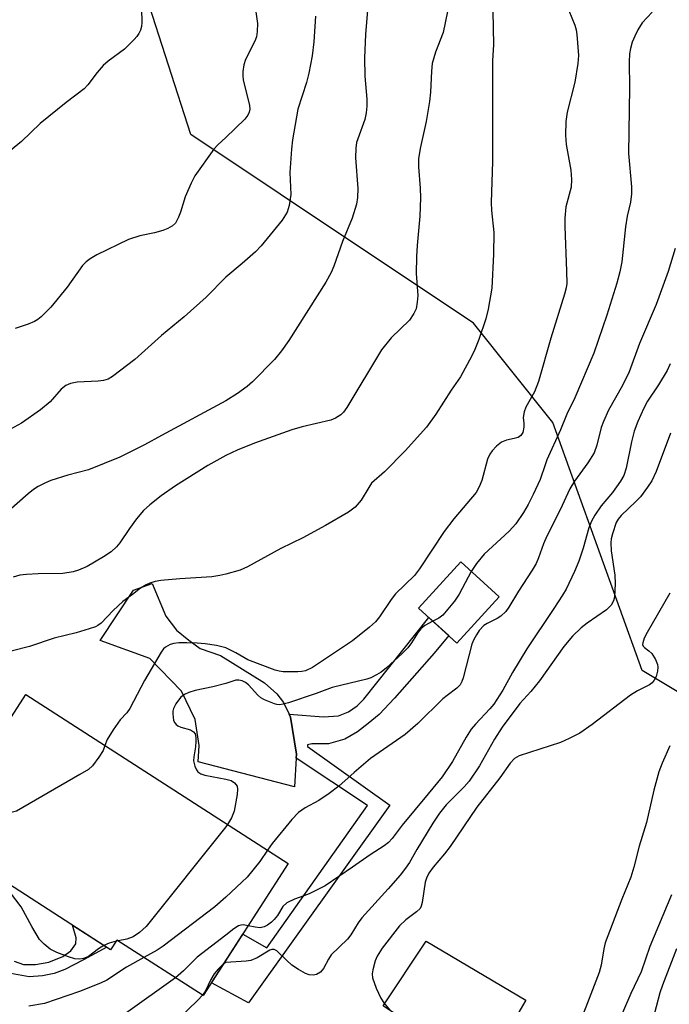
# Model space of a CAD drawing. Units: inches. Extents: x 1255766 to 1261766, y 541453 to 545453.
# Drawn here: x 1256956 to 1257094, y 544920 to 545128 of the extents above; entities that cross this region are included whole.
import ezdxf

# ---------------------------------------------------------------- set-up
doc = ezdxf.new("R2010")
doc.units = ezdxf.units.IN
doc.header["$MEASUREMENT"] = 0
for name, color, linetype in [('BLDG-Footprint', 5, 'Continuous'), ('CULTRL-Pad', 6, 'Continuous'), ('NTRL-Trees', 3, 'Continuous'), ('TRANS-Non Street Sidewalk', 7, 'Continuous'), ('Undefined', 1, 'Continuous')]:
    doc.layers.add(name, color=color, linetype=linetype)

msp = doc.modelspace()

# ---------------------------------------------------------------- linework, layer by layer
at = {"layer": 'BLDG-Footprint'}
for points, elevation in [([(1257057.68, 545006.27), (1257048.8, 544996.5), (1257040.71, 545003.86), (1257049.59, 545013.63)], 429.59), ([(1257013.15, 544949.98), (1256995.21, 544922.12), (1256976.99, 544933.85), (1256975.68, 544931.81), (1256938.53, 544955.73), (1256957.78, 544985.63)], 420.03)]:
    msp.add_lwpolyline(points, close=True, dxfattribs=dict(at, elevation=elevation))
at = {"layer": 'CULTRL-Pad'}
for points in [[(1257014.86, 544972.24), (1257014.52, 544966.15), (1256994.19, 544971.45), (1256994.38, 544974.92), (1256993.51, 544980.41), (1256990.62, 544986.34), (1256983.97, 544993.28), (1256973.47, 544997.04), (1256980.5, 545007.64), (1256984.45, 545009.08), (1256987.35, 545002.19), (1256989.56, 544999.2), (1256992.16, 544997.08), (1256994.57, 544995.35), (1256998.91, 544993.9), (1257008.16, 544988.12), (1257010.76, 544985.81), (1257012.21, 544983.98), (1257013.36, 544981.53), (1257013.65, 544980.89), (1257014.91, 544973.09)], [(1257063.33, 544921.16), (1257057.68, 544911.53), (1257049.18, 544917.24), (1257045.47, 544911.72), (1257033.21, 544919.97), (1257042.32, 544933.59)]]:
    msp.add_lwpolyline(points, close=True, dxfattribs=at)
at = {"layer": 'NTRL-Trees'}
msp.add_lwpolyline([(1257103.58, 544981.31), (1257087.87, 544990.73), (1257069.03, 545043.07), (1257052.28, 545064.01), (1257011.45, 545091.23), (1256992.61, 545103.79), (1256983.19, 545133.1), (1256985.28, 545158.22), (1256997.84, 545183.35), (1257028.59, 545202.3), (1257039.72, 545201.14), (1257069.03, 545200.1), (1257092.06, 545187.53), (1257104.66, 545170.08)], dxfattribs=at)
at = {"layer": 'TRANS-Non Street Sidewalk'}
msp.add_lwpolyline([(1257032.35, 544981.42), (1257030.04, 544979.5), (1257027.82, 544977.76), (1257025.12, 544976.22), (1257021.65, 544975.26), (1257018.18, 544975.26), (1257017.22, 544975.06), (1257017.22, 544974.68), (1257034.66, 544962.29), (1257004.79, 544920.61), (1256996.97, 544924.85), (1257003.56, 544935.08), (1257008.64, 544932.18), (1257029.94, 544962.2), (1257014.86, 544972.24), (1257014.91, 544973.09), (1257013.65, 544980.89), (1257013.36, 544981.53), (1257020.59, 544980.94), (1257023.77, 544981.14), (1257025.89, 544982), (1257027.72, 544983.26), (1257029.17, 544984.7), (1257042.89, 545001.87), (1257047.06, 544998.08), (1257044.01, 544994.34), (1257035.63, 544984.89)], close=True, dxfattribs=at)
msp.add_lwpolyline([(1256955.31, 544929.36), (1256957.31, 544928.7), (1256959.82, 544928.69), (1256962.67, 544929.2), (1256965.6, 544930.4), (1256967.26, 544931.56), (1256968.35, 544933.05), (1256968.39, 544934.32), (1256967.62, 544937), (1256974.87, 544932.33), (1256969.94, 544929.71), (1256965.99, 544927.66), (1256963.73, 544926.76), (1256961.33, 544926.3), (1256958.52, 544926.12), (1256954.64, 544926.77)], dxfattribs=at)
at = {"layer": 'Undefined'}
for p, q in [((1257000.37, 544958.21, 420), (1257000, 544957.72, 420)), ((1256977.25, 544933.69, 420), (1256976.83, 544933.61, 420)), ((1257000, 544929.1, 414), (1256999.47, 544928.73, 414))]:
    msp.add_line(p, q, dxfattribs=at)
for points, elevation in [([(1257030.43, 545136.09), (1257029.52, 545124.87), (1257029.25, 545119.95), (1257029.34, 545116.12), (1257029.75, 545111.23), (1257029.78, 545109.8), (1257029.64, 545108.36), (1257029.38, 545106.95), (1257027.85, 545102.9), (1257027.62, 545102.08), (1257027.45, 545100.93), (1257027.36, 545098.88), (1257027.87, 545092.37), (1257027.79, 545090.48), (1257027.58, 545089.12), (1257026.68, 545086.12), (1257024.62, 545081.22), (1257022.8, 545076), (1257022.23, 545074.65), (1257021.11, 545072.66), (1257013.28, 545060.31), (1257011.74, 545058.18), (1257010.3, 545056.36), (1257005.61, 545051.6), (1257004.52, 545050.65), (1257002.45, 545049.12), (1257000, 545047.64)], 428), ([(1256982.22, 545130.27), (1256982.24, 545127.43), (1256982.17, 545126.59), (1256981.98, 545125.77), (1256981.66, 545125.07), (1256981.25, 545124.46), (1256980.68, 545123.82), (1256978.59, 545121.82), (1256975.16, 545119.25), (1256974.11, 545118.33), (1256972.84, 545116.9), (1256970.9, 545114.27), (1256970.12, 545113.4), (1256966.33, 545110.52), (1256960.8, 545106.14), (1256956.85, 545102.32), (1256952.64, 545098.84)], 434), ([(1257046.83, 545129.74), (1257045.88, 545125.32), (1257044.25, 545121.19), (1257043.59, 545118.8), (1257043.39, 545117.14), (1257043.2, 545112.74), (1257043, 545110.77), (1257042.3, 545106.54), (1257041.03, 545100.83), (1257040.7, 545098.66), (1257040.67, 545096.95), (1257041.05, 545092.5), (1257041.07, 545090.41), (1257040.96, 545086.54), (1257040.37, 545080.4), (1257040.24, 545078.03), (1257040.17, 545074.47), (1257040.53, 545069.83), (1257040.42, 545068.4), (1257040.16, 545067), (1257039.73, 545066), (1257038.81, 545064.64), (1257034.94, 545060.88), (1257032.89, 545058.37), (1257025.54, 545046.18), (1257024.86, 545045.22), (1257024.27, 545044.64), (1257023.16, 545043.92), (1257022.14, 545043.5), (1257016.15, 545042.15), (1257013.97, 545041.5), (1257006.04, 545038.64), (1257002.43, 545037.2), (1257000, 545036.08)], 426), ([(1257056.36, 545129.72), (1257056.48, 545122.76), (1257056.31, 545119.32), (1257056.27, 545116.68), (1257056.27, 545098.08), (1257056.05, 545089.45), (1257056.11, 545087.77), (1257056.55, 545083.09), (1257056.52, 545078.57), (1257056.14, 545071.35), (1257055.39, 545066.92), (1257054.88, 545064.93), (1257053.41, 545060.55), (1257052.58, 545058.42), (1257051.95, 545057.09), (1257049.56, 545052.69), (1257047.61, 545049.84), (1257044.36, 545044.76), (1257042.35, 545042.03), (1257037.85, 545037.08), (1257033.47, 545032.62), (1257030.78, 545030.21), (1257030.16, 545029.34), (1257028.56, 545026.64), (1257027.31, 545025.16), (1257025.91, 545024.13), (1257021.08, 545021.3), (1257016.28, 545018.72), (1257011.6, 545016.44), (1257004.58, 545012.57), (1257003.02, 545011.91), (1257000, 545011.04)], 424), ([(1257006.37, 545129.66), (1257006.68, 545127.19), (1257006.65, 545125.55), (1257006.45, 545124.42), (1257006.11, 545123.45), (1257004.14, 545119.59), (1257003.84, 545118.48), (1257003.62, 545117.05), (1257003.59, 545116.19), (1257003.7, 545115.32), (1257004.98, 545109.93), (1257005.05, 545109.12), (1257004.94, 545108.51), (1257004.62, 545107.84), (1257003.99, 545107.01), (1257000, 545103.19)], 432), ([(1257018.95, 545128.73), (1257018.58, 545123.31), (1257018.25, 545120.42), (1257017.52, 545116.73), (1257017.02, 545114.75), (1257015.2, 545109.12), (1257014.08, 545102.7), (1257013.85, 545100.67), (1257013.49, 545095.76), (1257013.74, 545091.11), (1257013.37, 545088.78), (1257012.92, 545087.41), (1257011.88, 545085.71), (1257007.5, 545080.28), (1257006.27, 545079.05), (1257003.47, 545076.55), (1257000, 545073.69)], 430), ([(1257000, 545103.19), (1256998.32, 545101.63), (1256997.45, 545100.68), (1256993.46, 545095.07), (1256992.67, 545093.53), (1256991.4, 545090.64), (1256990.42, 545087.4), (1256990.02, 545086.34), (1256989.36, 545085.11), (1256988.77, 545084.52), (1256987.79, 545083.93), (1256986.69, 545083.52), (1256984.95, 545083.07), (1256981.86, 545082.42), (1256979.45, 545081.64), (1256972.79, 545078.43), (1256971.33, 545077.59), (1256970.49, 545076.93), (1256969.74, 545076.14), (1256966.54, 545071.6), (1256963.07, 545067.38), (1256961, 545065.3), (1256960.32, 545064.75), (1256959.58, 545064.33), (1256958.26, 545063.79), (1256955.54, 545062.86)], 432), ([(1257000, 545073.69), (1256995.85, 545069.51), (1256991.18, 545065.31), (1256986.42, 545061.41), (1256980.77, 545056.35), (1256976.11, 545052.72), (1256975.15, 545052.21), (1256974.18, 545051.91), (1256973.02, 545051.77), (1256968.61, 545051.55), (1256967.21, 545051.27), (1256966.22, 545050.87), (1256965.27, 545050.1), (1256962.89, 545047.42), (1256960.86, 545045.71), (1256956.85, 545042.91), (1256953.02, 545040.81)], 430), ([(1257093.82, 545055.44), (1257093.15, 545054.02), (1257091.32, 545051.01), (1257089.06, 545047.51), (1257088.28, 545046.07), (1257086.96, 545043.28), (1257086.19, 545041.18), (1257085.62, 545038.97), (1257084.51, 545033.4), (1257084.04, 545031.87), (1257083.34, 545030.66), (1257081.61, 545028.24), (1257079.24, 545025.47), (1257077.94, 545023.49), (1257077.2, 545022.21), (1257076.64, 545020.82), (1257075.44, 545016.53), (1257074.52, 545013.81), (1257073.61, 545011.61), (1257071.82, 545007.87), (1257071.1, 545006.61), (1257069.25, 545003.76), (1257063.54, 544995.26), (1257060.56, 544990.31), (1257058.48, 544986.6), (1257056.59, 544983.61), (1257055.76, 544982.6), (1257052.69, 544979.42), (1257051.77, 544978.34), (1257050.71, 544976.67), (1257047.83, 544971.53), (1257045.65, 544968.31), (1257042.72, 544964.7), (1257037.2, 544958.12), (1257035.11, 544955.3), (1257034.36, 544954.45), (1257033.46, 544953.75), (1257030.48, 544951.86), (1257026.78, 544949.25), (1257020.98, 544945.32), (1257017.57, 544943.63), (1257016.5, 544943.18), (1257014.47, 544942.5), (1257012.9, 544941.68), (1257012.06, 544940.93), (1257010.9, 544939.01), (1257010.24, 544938.16), (1257009.67, 544937.6), (1257008.82, 544936.97), (1257008.13, 544936.63), (1257007.28, 544936.46), (1257006.18, 544936.54), (1257004.71, 544936.88)], 416), ([(1257000, 545047.64), (1256986.4, 545040.31), (1256982.81, 545038.29), (1256977.65, 545035.7), (1256971.04, 545033.02), (1256966.64, 545031.89), (1256963.03, 545030.79), (1256961.96, 545030.34), (1256960.4, 545029.51), (1256959.4, 545028.89), (1256958.28, 545028.01), (1256950.64, 545021.32)], 428), ([(1257093.89, 545040.79), (1257090.82, 545032.71), (1257089.92, 545030.74), (1257089.05, 545029.37), (1257087.53, 545027.38), (1257086.56, 545026.34), (1257083.44, 545023.38), (1257082.83, 545022.65), (1257082.41, 545021.93), (1257081.61, 545019.55), (1257081.37, 545018.5), (1257081.27, 545017.64), (1257081.34, 545015.96), (1257082.1, 545010.83), (1257082.23, 545009.09), (1257082.04, 545006.21), (1257081.83, 545005.42), (1257081.34, 545004.52), (1257081.02, 545004.12), (1257080.39, 545003.54), (1257076.28, 545000.71), (1257075, 544999.69), (1257073.21, 544997.94), (1257071.33, 544995.76), (1257066.23, 544988.5), (1257064.42, 544986.31), (1257062.08, 544983.74), (1257058.31, 544978.75), (1257056.74, 544976.22), (1257053.56, 544970.63), (1257051.38, 544967.37), (1257050.31, 544966.16), (1257046.51, 544962.4), (1257045.08, 544960.65), (1257043.68, 544958.49), (1257040.36, 544952.97), (1257038.81, 544950.24), (1257037.97, 544949.01), (1257036.78, 544947.52), (1257034.25, 544944.63), (1257028.71, 544938.54), (1257027.91, 544937.46), (1257026.37, 544934.97), (1257025.69, 544934.02), (1257022.25, 544930.74), (1257021.65, 544929.84), (1257020.64, 544927.86), (1257019.99, 544927.04), (1257019.18, 544926.57), (1257018.43, 544926.43), (1257017.61, 544926.52), (1257016.84, 544926.81), (1257015.35, 544927.64), (1257013.92, 544928.58), (1257012.8, 544929.57), (1257010.78, 544931.59), (1257010.19, 544931.88), (1257009.75, 544931.87), (1257009.29, 544931.7), (1257006.6, 544930.1), (1257005.28, 544929.52), (1257004.32, 544929.38), (1257000, 544929.1)], 414), ([(1257000, 545036.08), (1256996.2, 545033.98), (1256989.39, 545029.65), (1256986.35, 545027.57), (1256983.93, 545025.7), (1256982.62, 545024.46), (1256981.16, 545022.69), (1256979.66, 545020.66), (1256977.62, 545017.67), (1256976.94, 545016.82), (1256975.79, 545015.76), (1256974.21, 545014.69), (1256970.74, 545012.68), (1256968.88, 545011.85), (1256967.79, 545011.5), (1256965.57, 545011.15), (1256960.41, 545011.13), (1256957.89, 545010.99), (1256956.51, 545010.82), (1256955.11, 545010.43)], 426), ([(1257000, 545011.04), (1256998.77, 545010.75), (1256997.07, 545010.5), (1256990.32, 545010.05), (1256986.27, 545009.69), (1256985.12, 545009.49), (1256983.99, 545009.17), (1256983.22, 545008.82), (1256982.02, 545008.08), (1256980.33, 545006.75), (1256978.26, 545005.27), (1256976.2, 545003.39), (1256973.66, 545000.72), (1256973.01, 545000.2), (1256972.52, 544999.95), (1256971.17, 544999.48), (1256968.4, 544998.69), (1256963.76, 544997.53), (1256958.53, 544995.79), (1256951.3, 544993.93)], 424), ([(1257051.83, 545011.6), (1257049.28, 545006.85), (1257048.3, 545005.37), (1257045.81, 545002.41), (1257044.94, 545001.73), (1257043.73, 545001.11)], 420), ([(1257093.77, 545007.01), (1257088.96, 544998.74), (1257088.35, 544997.53), (1257088.02, 544996.58), (1257088, 544996.17), (1257088.12, 544995.83), (1257088.39, 544995.54), (1257089.34, 544994.89), (1257089.92, 544994.27), (1257090.71, 544993.05), (1257091.16, 544992), (1257091.24, 544991.45), (1257091.14, 544990.59), (1257090.83, 544989.45), (1257090.46, 544988.67), (1257090.02, 544988.13), (1257089.42, 544987.68), (1257086.89, 544986.42), (1257085.44, 544985.48), (1257077.31, 544979.29), (1257074.75, 544977.52), (1257072.49, 544976.36), (1257070.65, 544975.56), (1257061.92, 544972.69), (1257060.96, 544972.14), (1257060, 544971.17), (1257057.83, 544968.08), (1257053.03, 544961.89), (1257047.37, 544953.59), (1257046.16, 544952.03), (1257043.8, 544949.22), (1257042.87, 544947.93), (1257042.34, 544946.91), (1257042.07, 544946.09), (1257041.48, 544941.76), (1257041.26, 544940.97), (1257041, 544940.52), (1257040.23, 544939.79), (1257038, 544938.09), (1257036.69, 544936.87), (1257032.99, 544932.12), (1257031.93, 544930.47), (1257031.53, 544929.43), (1257031.02, 544927.54), (1257030.91, 544926.73), (1257030.99, 544925.91), (1257031.76, 544923.72), (1257032.7, 544921.58), (1257033.33, 544920.63), (1257034.75, 544918.94)], 412), ([(1257043.73, 545001.11), (1257042.03, 545000.18), (1257041.14, 544999.5), (1257040.6, 544998.82), (1257039.22, 544996.54), (1257038.43, 544995.52), (1257037.2, 544994.29), (1257033.91, 544991.31), (1257032.77, 544990.37), (1257031.83, 544989.78), (1257030.6, 544989.15), (1257029.78, 544988.86), (1257022.48, 544987.14), (1257019.06, 544985.86), (1257013.23, 544983.91), (1257012.12, 544983.59), (1257011.31, 544983.46), (1257010.78, 544983.52), (1257010.25, 544983.7), (1257008.14, 544984.56), (1257007.4, 544984.96), (1257006.74, 544985.53), (1257004.77, 544987.68), (1257004.14, 544988.17), (1257003.46, 544988.52), (1257002.74, 544988.71), (1257002.09, 544988.65), (1257000, 544987.97)], 420), ([(1257000, 544995.51), (1256998.06, 544995.97), (1256995.63, 544996.32), (1256993.94, 544996.5), (1256991.78, 544996.57), (1256990.11, 544996.55), (1256989.03, 544996.44), (1256988.23, 544996.2), (1256987.26, 544995.65), (1256986.86, 544995.26), (1256986.34, 544994.56), (1256982.82, 544988.61), (1256979.72, 544982.69), (1256979.1, 544981.8), (1256977.72, 544980.32), (1256976.21, 544978.17), (1256974.98, 544976.19), (1256974.49, 544974.88)], 422), ([(1257000, 544987.97), (1256997.24, 544987.27), (1256993.54, 544986.5), (1256992.21, 544986.08), (1256991.29, 544985.63), (1256990.46, 544985), (1256989.46, 544983.66), (1256988.95, 544982.68), (1256988.82, 544982.15), (1256988.79, 544981.58), (1256988.99, 544980.18), (1256989.21, 544979.69), (1256989.51, 544979.33), (1256989.9, 544979.04), (1256990.53, 544978.73), (1256992.56, 544978.2), (1256993.21, 544977.75), (1256993.5, 544977.33), (1256993.67, 544976.57), (1256993.68, 544975.74), (1256993.58, 544974.6), (1256993.25, 544972.5), (1256993.21, 544971.65), (1256993.45, 544970.55), (1256993.8, 544969.78), (1256994.12, 544969.34), (1256994.76, 544968.89), (1256995.57, 544968.63), (1257000, 544967.81)], 420), ([(1256974.49, 544974.88), (1256974.08, 544973.85), (1256973.19, 544972.4), (1256971.83, 544970.58), (1256970.98, 544969.81), (1256969.21, 544968.74), (1256955.78, 544961.06), (1256954.98, 544960.8), (1256954.44, 544960.78), (1256952.5, 544961.12), (1256950.86, 544961.65), (1256948.09, 544963.08), (1256947.59, 544963.25), (1256947.11, 544963.31), (1256946.56, 544963.13), (1256945.99, 544962.67), (1256943.72, 544959.61), (1256943.01, 544958.95), (1256942.68, 544958.9), (1256942.26, 544959.17), (1256941.94, 544959.75), (1256941.72, 544960.68)], 422), ([(1257093.72, 544974.82), (1257092.1, 544971.2), (1257091.45, 544969.33), (1257090.38, 544965.49), (1257088.8, 544958.66), (1257087.25, 544953.64), (1257086.14, 544949.22), (1257085.54, 544947.14), (1257083.62, 544942.47), (1257080.11, 544933.23), (1257079.8, 544932), (1257079.23, 544928.55), (1257078.8, 544927.02), (1257076, 544919.67), (1257074.6, 544916.24), (1257073.8, 544914.4), (1257072.96, 544912.82), (1257072.28, 544911.85), (1257071.7, 544911.18), (1257068.82, 544908.54), (1257067.83, 544907.5), (1257064.13, 544902.96)], 410), ([(1257000, 544967.81), (1257001.12, 544967.51), (1257001.84, 544967.03), (1257002.37, 544966.31), (1257002.5, 544965.67), (1257002.39, 544964.52), (1257001.75, 544961.01), (1257001.23, 544959.63), (1257000.37, 544958.21)], 420), ([(1257000, 544957.72), (1256983.21, 544936.74), (1256981.78, 544935.44), (1256980.41, 544934.52), (1256979.08, 544934.03), (1256977.25, 544933.69)], 420), ([(1257008.77, 544952.8), (1257007.19, 544950.43), (1257004.49, 544947.15), (1257000, 544942.89)], 418), ([(1256974.27, 544932.72), (1256973.13, 544932.01), (1256971, 544930.4), (1256969.97, 544929.93), (1256969.2, 544929.79), (1256968.13, 544929.91), (1256966.77, 544930.33), (1256964.35, 544931.21), (1256962.94, 544931.94), (1256961.62, 544932.96), (1256960.68, 544933.99), (1256959.02, 544936.73), (1256956.77, 544940.87), (1256951.98, 544947.07)], 420), ([(1257094.11, 544943.42), (1257089.54, 544932.52), (1257087.69, 544927.14), (1257085.49, 544922.54), (1257080.46, 544910.85), (1257079.8, 544909.65), (1257078.03, 544907.16), (1257076.86, 544904.76), (1257076.42, 544903.37), (1257076.09, 544900.22), (1257075.86, 544899.15), (1257075.28, 544897.86), (1257074.31, 544896.11)], 408), ([(1257000, 544942.89), (1256997.68, 544940.89), (1256986.77, 544932.55), (1256985.54, 544931.72), (1256982.67, 544930.19)], 418), ([(1257004.71, 544936.88), (1257003.69, 544937.06), (1257003.2, 544937.01), (1257002.71, 544936.86), (1257001.66, 544936.22), (1257000, 544934.91)], 416), ([(1256976.83, 544933.61), (1256975.36, 544933.2), (1256974.27, 544932.72)], 420), ([(1257000, 544934.91), (1256993.94, 544930.27), (1256991.08, 544927.35), (1256989.39, 544925.86)], 416), ([(1257095.17, 544931.99), (1257092.17, 544924.36), (1257091.63, 544922.7), (1257090.11, 544916.84), (1257089.05, 544913.21), (1257085.78, 544903.82), (1257083.48, 544897.55), (1257083.21, 544896.14), (1257083.12, 544892.88), (1257082.86, 544891.88), (1257082.3, 544890.73)], 406), ([(1256982.67, 544930.19), (1256979.01, 544928.11), (1256974.87, 544925.4), (1256973.53, 544924.78), (1256969.13, 544922.96), (1256961.69, 544920.46), (1256958.42, 544919.9)], 418), ([(1256999.47, 544928.73), (1256998.36, 544927.71), (1256997.55, 544926.74), (1256996.83, 544925.51), (1256995.73, 544923.17), (1256995.06, 544922.21)], 414), ([(1256989.39, 544925.86), (1256978.82, 544918.36)], 416), ([(1256995.06, 544922.21), (1256994.09, 544921.19), (1256989.91, 544917.16)], 414)]:
    msp.add_lwpolyline(points, dxfattribs=dict(at, elevation=elevation))
for points in [[(1257072.44, 545129.97, 422), (1257073.7, 545126.88, 422), (1257073.99, 545125.9, 422), (1257074.12, 545124.89, 422), (1257074.43, 545120.49, 422), (1257074.31, 545118.8, 422), (1257073.67, 545114.86, 422), (1257072.09, 545108.47, 422), (1257071.78, 545106.53, 422), (1257071.74, 545103.66, 422), (1257071.82, 545101.65, 422), (1257072.84, 545096.25, 422), (1257073, 545094.3, 422), (1257072.88, 545092.67, 422), (1257071.8, 545088.52, 422), (1257071.59, 545086.16, 422), (1257071.56, 545084.37, 422), (1257071.96, 545074.93, 422), (1257071.97, 545072.35, 422), (1257071.85, 545071.47, 422), (1257071.5, 545070.09, 422), (1257068.64, 545060.82, 422), (1257066.01, 545051.7, 422), (1257065.14, 545049.5, 422), (1257063.36, 545046.28, 422), (1257062.97, 545045.32, 422), (1257062.78, 545044.08, 422), (1257062.91, 545042.86, 422), (1257062.9, 545042.02, 422), (1257062.7, 545040.96, 422), (1257062.31, 545040.31, 422), (1257061.69, 545039.88, 422), (1257060.91, 545039.64, 422), (1257059.23, 545039.32, 422), (1257058.21, 545038.89, 422), (1257057.15, 545038.04, 422), (1257056.21, 545037.03, 422), (1257055.75, 545036.33, 422), (1257055.27, 545035.3, 422), (1257054.05, 545030.79, 422), (1257053.52, 545029.44, 422), (1257052.82, 545028.28, 422), (1257048.16, 545022.74, 422), (1257046.07, 545020.07, 422), (1257040.89, 545012.18, 422), (1257039.87, 545010.78, 422), (1257035.79, 545006.87, 422), (1257034.91, 545005.71, 422), (1257032.47, 545002.06, 422), (1257031.61, 545000.99, 422), (1257030.33, 544999.84, 422), (1257026.74, 544996.97, 422), (1257018.33, 544991.34, 422), (1257016.83, 544990.67, 422), (1257016.04, 544990.48, 422), (1257015.2, 544990.4, 422), (1257012.1, 544990.42, 422), (1257011.27, 544990.55, 422), (1257010.44, 544990.8, 422), (1257004.63, 544992.95, 422), (1257002.1, 544994.41, 422), (1257000, 544995.51, 422)], [(1257090.01, 545129.62, 420), (1257087.92, 545127.35, 420), (1257086.99, 545125.88, 420), (1257086.34, 545124.55, 420), (1257085.82, 545123.24, 420), (1257085.41, 545121.91, 420), (1257085.19, 545120.81, 420), (1257085.12, 545119.15, 420), (1257085.25, 545113.62, 420), (1257085.02, 545099.75, 420), (1257085.64, 545092.75, 420), (1257085.68, 545091.28, 420), (1257085.46, 545089.54, 420), (1257084.76, 545086.58, 420), (1257084.36, 545084.31, 420), (1257083.58, 545076.93, 420), (1257083.2, 545074.84, 420), (1257082.53, 545072.41, 420), (1257080.44, 545065.71, 420), (1257078.64, 545060.3, 420), (1257077.68, 545057.69, 420), (1257073.69, 545048.26, 420), (1257072.03, 545044.78, 420), (1257070.67, 545041.46, 420), (1257067.8, 545035.19, 420), (1257067.39, 545034.11, 420), (1257066.4, 545031, 420), (1257064.91, 545027.84, 420), (1257063.85, 545025.77, 420), (1257062.88, 545024.08, 420), (1257061.25, 545021.66, 420), (1257059.81, 545020.12, 420), (1257054.57, 545015.28, 420), (1257052.9, 545013.26, 420), (1257051.83, 545011.6, 420)], [(1257094.86, 545079.77, 418), (1257093.39, 545074.91, 418), (1257090.83, 545067.96, 418), (1257087.37, 545059.72, 418), (1257085.14, 545053.69, 418), (1257083.73, 545050.83, 418), (1257080.78, 545045.62, 418), (1257079.72, 545043.28, 418), (1257079.24, 545041.95, 418), (1257078.32, 545038.23, 418), (1257077.75, 545036.67, 418), (1257076.4, 545034.51, 418), (1257073.61, 545030.68, 418), (1257072.65, 545029.05, 418), (1257070.57, 545024.61, 418), (1257067.78, 545019.03, 418), (1257067.1, 545017.42, 418), (1257066.04, 545014.49, 418), (1257065.49, 545013.29, 418), (1257064.67, 545011.86, 418), (1257061.81, 545007.48, 418), (1257059.78, 545004.07, 418), (1257059.11, 545003.16, 418), (1257058.06, 545002.18, 418), (1257057.32, 545001.71, 418), (1257055.2, 545000.66, 418), (1257054.48, 545000.18, 418), (1257053.51, 544999.18, 418), (1257052.89, 544998.27, 418), (1257052.37, 544997.29, 418), (1257051.96, 544996.24, 418), (1257050.14, 544989.19, 418), (1257049.86, 544988.38, 418), (1257049.5, 544987.69, 418), (1257048.79, 544986.97, 418), (1257046.7, 544985.46, 418), (1257045.82, 544984.72, 418), (1257040.55, 544979.53, 418), (1257037.87, 544977.2, 418), (1257030.57, 544972.17, 418), (1257027.07, 544969.2, 418), (1257023.88, 544966.34, 418), (1257021.81, 544964.75, 418), (1257019.67, 544963.26, 418), (1257016.72, 544961.72, 418), (1257015.37, 544960.74, 418), (1257013.94, 544959.28, 418), (1257009.8, 544954.19, 418), (1257008.77, 544952.8, 418)]]:
    msp.add_polyline3d(points, dxfattribs=at)

doc.saveas('drawing.dxf')
